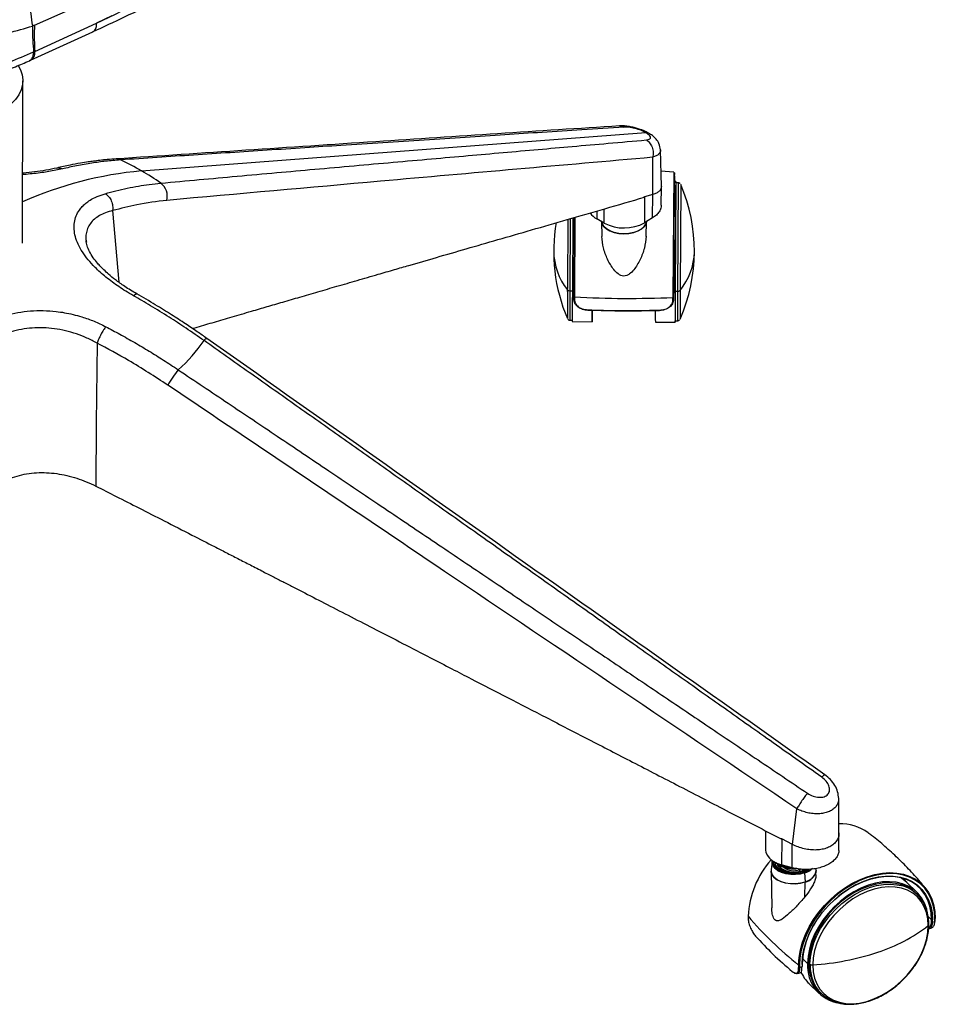
# Paper-space layout '_Isometric' of a CAD drawing. Units: millimetres. Extents: x -496 to 208, y -413 to 799.
# Drawn here: x -117 to 208, y -311 to 39 of the extents above; entities that cross this region are included whole.
import ezdxf

# ---------------------------------------------------------------- set-up
doc = ezdxf.new("R2010")
doc.units = ezdxf.units.MM

psp = doc.layouts.new('_Isometric')

# ---------------------------------------------------------------- linework, layer by layer
at = {"color": 7, "linetype": 'Continuous', "lineweight": 25}
for p, q in [((-111.96, 36.88), (-84.65, 48.99)), ((-84.47, 40.23), (-89.86, 37.61)), ((-111.87, 27.51), (-89.86, 37.61)), ((-113.33, 24.37), (-91.27, 34.47)), ((-113.72, 24.2), (-113.33, 24.37)), ((-116.26, -40.65), (-116.06, 17.14)), ((-73.87, -14.94), (105.25, -1.33)), ((107.74, -23.35), (107.75, -10.09)), ((110.82, -20.49), (110.51, -7.49)), ((115.22, -15.41), (110.69, -15.03)), ((115.21, -15.37), (114.95, -59.89)), ((110.8, -27.15), (110.82, -20.55)), ((115.93, -18.65), (115.41, -18.64)), ((115.92, -19.15), (115.7, -57.73)), ((116.77, -19.15), (115.92, -19.15)), ((116.77, -19.15), (116.55, -57.74)), ((117.68, -19.79), (117.47, -56.79)), ((117.69, -19.76), (117.69, -19.76)), ((104.6, -24.26), (104.86, -24.18)), ((104.87, -24.19), (104.84, -33.37)), ((107.74, -23.35), (104.86, -24.18)), ((107.71, -31.62), (107.74, -23.36)), ((-84.17, -29.03), (-82.01, -54.46)), ((79.82, -31.45), (79.69, -59.58)), ((80.05, -31.37), (79.91, -59.73)), ((87.88, -29.17), (87.87, -31.94)), ((90.49, -33.45), (90.51, -28.42)), ((77.56, -32.08), (77.44, -56.7)), ((78.47, -31.81), (78.35, -57.55)), ((79.32, -31.56), (79.2, -57.84)), ((90.49, -33.45), (87.87, -31.94)), ((89.55, -32.91), (89.66, -38.18)), ((105.4, -38.21), (105.54, -32.94)), ((-93.61, -39.72), (-93.52, -40.21)), ((77.44, -57.2), (77.44, -56.7)), ((77.44, -57.75), (77.44, -57.2)), ((78.35, -57.55), (79.2, -57.55)), ((79.2, -57.84), (79.69, -57.84)), ((115.7, -58.02), (115.19, -58.02)), ((116.55, -57.74), (115.7, -57.73)), ((117.47, -57.97), (117.45, -67.54)), ((117.47, -56.79), (117.47, -57.39)), ((117.47, -57.39), (117.47, -57.97)), ((115.18, -60.56), (115.19, -59.97)), ((78.34, -67.97), (79.18, -67.97)), ((79.18, -68.47), (86.18, -68.5)), ((108.68, -68.61), (115.68, -68.65)), ((115.69, -68.15), (116.54, -68.15)), ((117.45, -67.54), (117.46, -67.55)), ((173.92, -250.15), (173.84, -237.9)), ((157.37, -254.23), (158.94, -241.59)), ((147.84, -249.4), (147.82, -256.24)), ((173.9, -256.35), (173.92, -250.21)), ((153.23, -252.1), (153.58, -252.28)), ((153.58, -252.28), (153.54, -261.46)), ((157.37, -254.23), (153.58, -252.28)), ((157.33, -262.5), (157.36, -254.24)), ((150.15, -260.25), (149.81, -263.3)), ((151.31, -260.62), (151.35, -261.19)), ((149.79, -263.69), (150.05, -276.74)), ((149.81, -263.94), (149.79, -263.69)), ((159.85, -262.97), (159.85, -263.17)), ((159.85, -263.17), (160.23, -263.03)), ((162.07, -263.4), (161.23, -263.76)), ((161.73, -264.35), (161.89, -267.57)), ((165.78, -263.36), (165.72, -262.8)), ((165.76, -265.05), (165.79, -263.75)), ((165.78, -263.45), (165.79, -263.75)), ((161.81, -272.9), (161.89, -267.62)), ((197.59, -267.35), (197.28, -266.47)), ((201.61, -271.22), (198.02, -267.75)), ((201.7, -272), (201.26, -271.58)), ((141.61, -279.7), (141.62, -280.52)), ((206.83, -281), (205.61, -279.82)), ((207.15, -281.88), (208.03, -281.58)), ((208.15, -281.47), (208.17, -280.63)), ((205.87, -284.25), (206.88, -283.9)), ((160.93, -297.53), (160.92, -296.73)), ((162.77, -296.51), (160.97, -294.77)), ((163.63, -296.78), (163.2, -296.36)), ((159.18, -300.15), (160.19, -299.81)), ((159.93, -297.96), (160.81, -297.66)), ((163.28, -303.71), (166.87, -307.18)), ((167.22, -306.82), (167.65, -307.24))]:
    psp.add_line(p, q, dxfattribs=at)
at = {"color": 7, "linetype": 'Continuous', "lineweight": 25, "flags": 128}
for points in [[(-117.71, 22.51), (-116.9, 21.03), (-116.3, 19.26), (-116.06, 17.46), (-116.18, 15.65), (-116.67, 13.87), (-117.52, 12.14), (-118.71, 10.47), (-120.22, 8.89)], [(115.45, -18.64), (115.45, -17.81), (115.45, -16.76), (115.45, -16.04), (115.44, -15.68), (115.44, -15.66), (115.43, -16), (115.42, -16.68), (115.41, -17.71), (115.4, -19.06), (115.39, -20.72), (115.37, -22.67), (115.36, -24.88), (115.34, -27.32), (115.33, -29.98), (115.31, -32.8), (115.29, -35.76), (115.28, -38.82), (115.26, -41.94), (115.25, -45.09), (115.23, -48.21), (115.22, -51.28), (115.21, -54.25), (115.2, -57.08), (115.19, -59.75)], [(115.19, -59.17), (115.2, -56.5), (115.21, -53.65), (115.22, -50.67), (115.24, -47.6), (115.25, -44.47), (115.27, -41.33), (115.28, -38.23), (115.3, -35.19), (115.32, -32.27), (115.33, -29.51), (115.35, -26.93), (115.36, -24.58), (115.38, -22.49), (115.39, -20.69), (115.4, -19.19), (115.41, -18.03), (115.42, -17.21), (115.43, -16.75), (115.44, -16.65), (115.44, -16.92), (115.44, -17.55), (115.44, -18.54), (115.44, -18.64)], [(115.93, -19.15), (115.93, -18.8), (115.92, -18.65), (115.92, -18.85), (115.91, -19.42), (115.9, -20.35), (115.89, -21.61), (115.88, -23.19), (115.86, -25.07), (115.85, -27.22), (115.83, -29.62), (115.82, -32.21), (115.8, -34.98), (115.79, -37.87), (115.77, -40.84), (115.76, -43.85), (115.74, -46.87), (115.73, -49.83), (115.72, -52.71), (115.71, -55.45), (115.7, -58.02)], [(117.69, -19.76), (117.68, -19.78), (117.68, -19.79)], [(105.53, -33), (105.34, -33.76), (104.74, -34.73), (103.78, -35.6), (102.51, -36.32), (100.99, -36.86), (99.3, -37.19), (97.51, -37.3), (95.74, -37.17), (94.05, -36.83), (92.53, -36.27), (91.27, -35.54), (90.33, -34.66), (89.74, -33.69), (89.56, -32.92)], [(89.57, -32.92), (89.74, -33.64), (90.33, -34.62), (91.28, -35.49), (92.54, -36.23), (94.05, -36.78), (95.74, -37.13), (97.52, -37.25), (99.3, -37.15), (100.99, -36.82), (102.51, -36.27), (103.78, -35.55), (104.74, -34.69), (105.34, -33.72), (105.53, -33)], [(107.71, -31.62), (106.1, -32.6), (104.84, -33.37)], [(115.19, -59.97), (115.19, -59.87), (115.19, -59.77), (115.19, -59.67), (115.19, -59.57), (115.19, -59.47), (115.19, -59.37), (115.19, -59.27), (115.19, -59.17)], [(115.7, -58.02), (115.69, -60.38), (115.68, -62.5), (115.68, -64.34), (115.68, -65.88), (115.68, -67.09), (115.68, -67.97), (115.68, -68.49), (115.68, -68.64), (115.69, -68.44), (115.7, -68.15)], [(79.68, -60.39), (79.68, -60.29), (79.68, -60.19), (79.68, -60.09), (79.68, -59.99), (79.68, -59.89), (79.68, -59.78), (79.69, -59.68), (79.69, -59.58)], [(79.91, -60.54), (79.87, -60.54), (79.82, -60.53), (79.78, -60.51), (79.75, -60.49), (79.72, -60.47), (79.7, -60.44), (79.69, -60.42), (79.68, -60.39)], [(79.91, -59.73), (79.87, -59.72), (79.82, -59.71), (79.79, -59.7), (79.75, -59.68), (79.72, -59.66), (79.7, -59.63), (79.69, -59.61), (79.69, -59.58)], [(79.91, -59.73), (79.91, -59.83), (79.91, -59.93), (79.91, -60.03), (79.91, -60.14), (79.91, -60.24), (79.91, -60.34), (79.91, -60.44), (79.91, -60.54)], [(114.95, -59.89), (115, -59.89), (115.04, -59.88), (115.08, -59.87), (115.12, -59.85), (115.15, -59.83), (115.17, -59.8), (115.18, -59.78), (115.19, -59.75)], [(114.95, -60.71), (114.95, -60.61), (114.95, -60.51), (114.95, -60.41), (114.95, -60.3), (114.95, -60.2), (114.95, -60.1), (114.95, -60), (114.95, -59.89)], [(115.18, -60.56), (115.18, -60.59), (115.16, -60.62), (115.14, -60.64), (115.12, -60.66), (115.08, -60.68), (115.04, -60.7), (115, -60.7), (114.95, -60.71)], [(115.19, -59.75), (115.18, -59.85), (115.18, -59.96), (115.18, -60.06), (115.18, -60.16), (115.18, -60.26), (115.18, -60.36), (115.18, -60.46), (115.18, -60.56)], [(84.65, -64.35), (84.65, -64.38), (84.66, -64.4), (84.66, -64.41), (84.66, -64.42), (84.66, -64.42), (84.66, -64.41), (84.67, -64.39), (84.67, -64.37)], [(86.18, -64.54), (86.18, -65.74), (86.18, -66.95), (86.18, -67.83), (86.18, -68.35), (86.18, -68.5), (86.19, -68.3), (86.2, -67.73), (86.21, -66.8), (86.22, -65.54), (86.23, -64.56)], [(86.19, -64.56), (86.19, -65.18), (86.2, -65.48), (86.2, -65.42), (86.21, -64.97), (86.22, -64.43)], [(110.18, -64.47), (110.18, -64.5), (110.18, -64.52), (110.18, -64.53), (110.18, -64.54), (110.18, -64.54), (110.17, -64.53), (110.17, -64.52), (110.17, -64.5)], [(-89.72, -76.09), (-89.97, -104.54), (-90.16, -126.9)], [(147.82, -256.24), (147.9, -256.99), (148.36, -258.11), (149.19, -259.15), (150.36, -260.08), (151.83, -260.86), (153.54, -261.46)], [(161.73, -264.35), (160.17, -264.75), (158.49, -264.94), (156.77, -264.92), (155.1, -264.67), (153.57, -264.22), (152.26, -263.58), (151.22, -262.79), (150.51, -261.89), (150.16, -260.92), (150.2, -259.98)], [(150.4, -260.11), (150.41, -260.73), (150.75, -261.66), (151.43, -262.53), (152.44, -263.3), (153.71, -263.91), (155.19, -264.35), (156.8, -264.59), (158.46, -264.62), (160.09, -264.43), (161.61, -264.04)], [(161.39, -263.83), (159.96, -264.2), (158.43, -264.37), (156.86, -264.35), (155.34, -264.12), (153.94, -263.71), (152.74, -263.13), (151.79, -262.41), (151.15, -261.59), (150.83, -260.71), (150.8, -260.35)], [(152.85, -262.46), (152.25, -261.66), (152.07, -261.14)], [(152.52, -261.46), (152.74, -261.96), (153.19, -262.51)], [(157.33, -262.5), (155.21, -261.92), (153.54, -261.46)], [(149.81, -263.3), (149.83, -264.01), (150.19, -265.01), (150.92, -265.95), (152.01, -266.78), (153.38, -267.44), (154.98, -267.91), (156.71, -268.17), (158.5, -268.2), (160.26, -267.99), (161.89, -267.57)], [(161.89, -267.62), (160.26, -268.04), (158.5, -268.24), (156.71, -268.21), (154.98, -267.96), (153.38, -267.48), (152.01, -266.82), (150.92, -266), (150.18, -265.06), (149.83, -264.05), (149.81, -263.94)], [(159.59, -297.11), (159.75, -294.46), (160.21, -291.75), (160.98, -289), (162.03, -286.25), (163.35, -283.53), (164.94, -280.88), (166.76, -278.33), (168.79, -275.91), (171.02, -273.65), (173.41, -271.59), (175.92, -269.74), (178.54, -268.13), (181.23, -266.78), (183.95, -265.71), (186.67, -264.93), (189.35, -264.45), (191.96, -264.27), (194.47, -264.41), (196.85, -264.85), (199.07, -265.6), (201.09, -266.64), (202.9, -267.95), (204.47, -269.53), (205.78, -271.35), (206.81, -273.39), (207.55, -275.63), (208, -278.03), (208.14, -280.57)], [(208.05, -280.76), (207.9, -278.24), (207.46, -275.86), (206.72, -273.64), (205.7, -271.62), (204.4, -269.81), (202.85, -268.25), (201.06, -266.94), (199.05, -265.92), (196.85, -265.18), (194.5, -264.74), (192.01, -264.6), (189.42, -264.78), (186.76, -265.25), (184.06, -266.02), (181.37, -267.09), (178.71, -268.42), (176.11, -270.02), (173.62, -271.85), (171.25, -273.9), (169.04, -276.14), (167.02, -278.53), (165.22, -281.06), (163.65, -283.69), (162.34, -286.39), (161.3, -289.11), (160.54, -291.84), (160.08, -294.53), (159.92, -297.15)], [(160.8, -296.85), (160.96, -294.23), (161.44, -291.54), (162.22, -288.82), (163.3, -286.09), (164.65, -283.41), (166.27, -280.8), (168.13, -278.3), (170.2, -275.95), (172.46, -273.77), (174.87, -271.79), (177.41, -270.05), (180.03, -268.57), (182.71, -267.36), (185.41, -266.44), (188.09, -265.82), (190.71, -265.52), (193.24, -265.54), (195.64, -265.87), (197.89, -266.52), (199.95, -267.46), (201.8, -268.7), (203.4, -270.21), (204.74, -271.98), (205.8, -273.97), (206.56, -276.17), (207.02, -278.54), (207.17, -281.05)], [(162.94, -263.11), (162.64, -263.29), (161.39, -263.83)], [(161.61, -264.04), (162.93, -263.46), (163.51, -263.11)], [(161.89, -267.57), (163.32, -266.95), (164.46, -266.17), (165.28, -265.25), (165.72, -264.25), (165.78, -263.36)], [(206.83, -281), (206.68, -278.52), (206.23, -276.17), (205.47, -273.99), (204.42, -272.01), (203.09, -270.26), (201.5, -268.77), (199.68, -267.54), (197.64, -266.6), (195.41, -265.96), (193.03, -265.63), (190.52, -265.62), (187.92, -265.91), (185.27, -266.52), (182.6, -267.43), (179.94, -268.63), (177.34, -270.1), (174.83, -271.83), (173.75, -272.67)], [(205.33, -278.14), (205.1, -277.2), (204.34, -275.11), (203.28, -273.22), (201.95, -271.56), (200.36, -270.16), (198.53, -269.04), (196.5, -268.21), (194.28, -267.69), (191.92, -267.48), (189.45, -267.59), (186.9, -268.01), (184.31, -268.74), (181.72, -269.77), (179.17, -271.09), (176.69, -272.67), (174.33, -274.48), (172.1, -276.52), (170.06, -278.74), (168.22, -281.11), (166.61, -283.6), (165.26, -286.17), (164.19, -288.78), (163.41, -291.4), (162.93, -293.99), (162.77, -296.51)], [(201.26, -271.58), (200.04, -270.54), (198.25, -269.44), (196.25, -268.63), (194.08, -268.12), (191.77, -267.91), (189.34, -268.02), (186.85, -268.43), (184.31, -269.15), (181.77, -270.16), (179.27, -271.45), (176.84, -273), (174.52, -274.78), (172.35, -276.77), (170.34, -278.95), (168.54, -281.27), (166.96, -283.71), (165.64, -286.23), (164.59, -288.79), (163.83, -291.36), (163.36, -293.9), (163.2, -296.36)], [(163.63, -296.78), (163.8, -294.32), (164.26, -291.78), (165.03, -289.21), (166.08, -286.65), (167.4, -284.13), (168.97, -281.69), (170.77, -279.37), (172.78, -277.19), (174.96, -275.2), (177.28, -273.42), (179.71, -271.87), (182.21, -270.58), (184.75, -269.57), (187.28, -268.85), (189.78, -268.44), (192.2, -268.33), (194.52, -268.54), (196.01, -268.85)], [(205.67, -283.08), (205.52, -280.69), (205.04, -278.44), (204.25, -276.37), (203.16, -274.53), (201.79, -272.92), (200.15, -271.59), (198.28, -270.55), (196.2, -269.82), (193.95, -269.4), (191.55, -269.31), (189.06, -269.55), (186.5, -270.12), (183.92, -270.99), (181.37, -272.17), (178.87, -273.63), (176.47, -275.35), (174.2, -277.31), (172.11, -279.46), (170.23, -281.78), (168.58, -284.23), (167.19, -286.78), (166.09, -289.37), (165.28, -291.98), (164.79, -294.56), (164.62, -297.06)], [(198.02, -267.75), (196.77, -266.7), (195.8, -266.05)], [(164.62, -297.06), (164.77, -299.46), (165.25, -301.71), (166.03, -303.77), (167.12, -305.62), (168.5, -307.22), (170.13, -308.55), (172.01, -309.6), (174.09, -310.33), (176.34, -310.74), (178.73, -310.83), (181.23, -310.59), (183.79, -310.03), (186.36, -309.15), (188.92, -307.97), (191.42, -306.51), (193.82, -304.79), (196.08, -302.84), (198.17, -300.68), (200.06, -298.36), (201.71, -295.91), (203.1, -293.37), (204.2, -290.77), (205.01, -288.17), (205.5, -285.59), (205.67, -283.08)]]:
    psp.add_lwpolyline(points, dxfattribs=at)
at = {"color": 7, "linetype": 'Continuous', "lineweight": 25}
for centre, radius, start, end in [((-114.7, 26.96), 2.88, 290.5728, 11.05), ((-82.82, -13.62), 2.97, 61.5731, 92.2081), ((-123.9, -101.81), 100.25, 60.0638, 64.9192), ((-62.15, -146.86), 132.44, 95.0791, 114.0917), ((-116.68, -89.31), 85.82, 54.6885, 60.0742), ((-70.54, -23.94), 5.8, 345.5183, 53.33), ((62.76, -43.39), 59.79, 336.1632, 23.2837), ((90.82, -26.35), 6.33, 213.6077, 242.2208), ((132.35, -43.73), 59.79, 169.9222, 203.2837), ((97.58, -19.84), 15.35, 242.4904, 298.2067), ((95.22, -43.15), 22.67, 180.7372, 218.3245), ((99.79, -43.04), 22.77, 320.9205, 358.3882), ((956.8, -63.6), 879.39, 179.61847, 180.24482), ((78.27, -56.38), 1.17, 224.3901, 273.7577), ((1074.86, -64.09), 996.53, 179.62419, 180.22299), ((1096.04, -64.51), 1016.87, 179.62419, 180.22299), ((1112.21, -64.27), 996.53, 179.62419, 180.22299), ((1112.96, -64.27), 996.43, 179.62417, 180.22303), ((116.64, -56.56), 1.18, 265.7361, 314.9362), ((99.2, 305.27), 365.5, 266.9758, 272.471), ((343.87, -66.31), 235.2, 179.5948, 180.5608), ((-96.79, -44.41), 54.63, 311.1087, 325.6731), ((-50.29, -76.06), 1.63, 102.9882, 148.7257), ((-28.76, -111.43), 41.23, 141.1582, 150.3272), ((174.47, -263.76), 16.84, 54.235, 91.7808), ((174.14, -281.35), 32.54, 138.323, 177.1999), ((157.46, -252.56), 9.91, 239.6328, 267.2089), ((154.94, -261.32), 2.05, 190.8603, 224.3082), ((157.81, -258.03), 5.54, 231.5226, 291.6359), ((152.98, -262.77), 0.337, 51.7594, 113.1746), ((157.88, -255.88), 8.28, 232.6008, 298.3582), ((157.88, -256.25), 7.81, 233.16, 290.0384), ((160.91, -263.15), 1.05, 181.2645, 214.413), ((161.26, -263.93), 0.165, 36.4867, 100.9174), ((161.23, -264.37), 0.506, 2.9535, 41.5777), ((159.79, -257.89), 6.74, 286.7304, 314.2718), ((160.97, -262.79), 4.92, 280.8001, 348.7338), ((161.2, -267.61), 0.691, 359.1542, 2.8396), ((192.93, -281.07), 12.6, 16.2012, 75.8514), ((141.71, -279.7), 0.0961, 181.0049, 222.6352), ((242.13, -193.71), 132.3, 220.5721, 231.3981), ((163.28, -279.84), 21.64, 179.7895, 181.9615), ((190.42, -297.78), 29.56, 141.2727, 177.8179), ((141.72, -280.52), 0.0984, 182.8544, 222.161), ((169.37, -235.92), 59.51, 287.9303, 307.5777), ((205.43, -282.73), 0.428, 304.1821, 357.1952), ((185.53, -280.93), 21.3, 357.5935, 359.7891), ((207.04, -281.52), 0.376, 232.8196, 287.8825), ((207.05, -280.71), 0.364, 233.16, 290.0384), ((185.67, -280.98), 21.5, 357.5935, 359.7891), ((185.75, -280.67), 22.3, 357.673, 359.7897), ((208.01, -281.44), 0.145, 277.9731, 348.0856), ((208.02, -280.61), 0.15, 280.1062, 350.3576), ((208.07, -280.63), 0.0961, 1.0048, 42.6352), ((144.41, -286.76), 0.138, 192.9057, 254.8745), ((158.57, -205.04), 92.22, 273.7629, 288.4141), ((159.79, -296.79), 0.375, 236.5848, 289.4542), ((181.23, -297.19), 21.64, 179.7895, 181.9615), ((181.37, -297.23), 21.45, 179.7895, 181.9615), ((181.45, -296.92), 20.65, 179.789, 182.0441), ((160.77, -296.7), 0.149, 279.6101, 350.8839), ((160.81, -296.73), 0.103, 2.0039, 49.0705), ((176.22, -297.38), 13.48, 176.2815, 261.02), ((177.24, -296.97), 14.06, 177.5474, 224.4945), ((164.46, -295.74), 1.33, 231.6766, 276.7906), ((180, -296.99), 16.36, 179.2629, 196.6365), ((157.48, -299.39), 0.131, 193.223, 287.0863), ((159.8, -297.62), 0.364, 237.0321, 291.472), ((172.22, -294.53), 12.81, 202.6023, 225.7685), ((160.78, -297.51), 0.154, 281.7794, 353.1702), ((176.42, -298.16), 12.6, 196.2012, 255.8514)]:
    psp.add_arc(centre, radius, start, end, dxfattribs=at)
for points, knots in [([(-89.86, 37.61), (-77.85, 43.33), (-53.83, 54.79), (-26.6, 68.63), (-11.53, 76.92), (-8.02, 78.85)], [0, 0, 0, 0, 0.43411, 0.868214, 1, 1, 1, 1]), ([(-91.28, 34.47), (-87.42, 36.28), (-79.67, 39.92), (-68.41, 45.34), (-57.78, 50.56), (-48.14, 55.38), (-38.59, 60.24), (-28.9, 65.24), (-18.87, 70.52), (-11.63, 74.39), (-7.74, 76.51), (-7.07, 76.87)], [0, 0, 0, 0, 0.134835, 0.271269, 0.396607, 0.510849, 0.613994, 0.73786, 0.858299, 0.975515, 1, 1, 1, 1]), ([(-115.3, 56.34), (-114.83, 52.64), (-113.99, 46.03), (-113.08, 39.45), (-112.68, 36.56)], [0, 0, 0, 0, 0.56, 1, 1, 1, 1]), ([(-151.75, 28.64), (-149.32, 28.93), (-144.46, 29.51), (-137.47, 30.61), (-129.64, 32.08), (-121.17, 34.01), (-115.51, 35.71), (-112.68, 36.56)], [0, 0, 0, 0, 0.166632, 0.333291, 0.499965, 0.75, 1, 1, 1, 1]), ([(-112.68, 36.56), (-112.55, 36.62), (-112.31, 36.73), (-112.07, 36.84), (-111.96, 36.88)], [0, 0, 0, 0, 0.559993, 1, 1, 1, 1]), ([(-112.68, 36.56), (-112.66, 34.86), (-112.62, 31.83), (-112.37, 28.71), (-112.26, 27.33)], [0, 0, 0, 0, 0.559986, 1, 1, 1, 1]), ([(-111.96, 36.88), (-112, 35.16), (-112.07, 32.08), (-111.93, 28.91), (-111.87, 27.51)], [0, 0, 0, 0, 0.559986, 1, 1, 1, 1]), ([(-91.27, 34.48), (-91.26, 34.48), (-91.04, 34.54), (-90.7, 34.84), (-90.28, 35.36), (-89.91, 36.23), (-89.88, 37.06), (-89.86, 37.61)], [0, 0, 0, 0, 0.0157398, 0.2206543, 0.4255688, 0.6263392, 1, 1, 1, 1]), ([(-151.23, 15.96), (-148.81, 16.39), (-143.98, 17.24), (-137.02, 18.85), (-129.21, 20.96), (-120.75, 23.72), (-115.09, 26.13), (-112.26, 27.33)], [0, 0, 0, 0, 0.167147, 0.334116, 0.500852, 0.750679, 1, 1, 1, 1]), ([(-113.73, 24.21), (-113.7, 24.22), (-113.47, 24.28), (-113.11, 24.58), (-112.7, 25.1), (-112.32, 25.96), (-112.29, 26.79), (-112.26, 27.33)], [0, 0, 0, 0, 0.02846, 0.230673, 0.432885, 0.631037, 1, 1, 1, 1]), ([(-112.26, 27.33), (-112.22, 27.35), (-112.15, 27.39), (-112.04, 27.43), (-111.97, 27.46), (-111.92, 27.49), (-111.89, 27.5), (-111.88, 27.51), (-111.87, 27.51), (-111.87, 27.51), (-111.87, 27.51), (-111.87, 27.51), (-111.87, 27.51)], [0, 0, 0, 0, 0.34, 0.56, 0.78, 0.9032, 0.957408, 0.98126, 0.991754, 0.996372, 0.998404, 1, 1, 1, 1]), ([(-151.94, 13.23), (-149.34, 13.69), (-144.25, 14.58), (-137.06, 16.24), (-130.41, 18.05), (-124.33, 20.01), (-118.76, 22.04), (-115.38, 23.49), (-113.72, 24.2)], [0, 0, 0, 0, 0.183892, 0.360957, 0.530988, 0.694314, 0.850503, 1, 1, 1, 1]), ([(95.93, 1.08), (67.07, -0.79), (7.47, -4.65), (-52.18, -8.62), (-82.93, -10.66)], [0, 0, 0, 0, 0.48437, 1, 1, 1, 1]), ([(97.57, 0.66), (92.57, 0.34), (82.88, -0.29), (68.77, -1.21), (54.96, -2.1), (41, -3.01), (26.54, -3.95), (11.81, -4.91), (-2.33, -5.83), (-16.06, -6.72), (-29.19, -7.58), (-42.39, -8.44), (-55.41, -9.29), (-68.4, -10.15), (-77.05, -10.73), (-81.4, -11.01)], [0, 0, 0, 0, 0.0837602, 0.1626225, 0.2365869, 0.3154149, 0.3968666, 0.4790603, 0.5623759, 0.6340259, 0.7091875, 0.7824773, 0.8552794, 0.9272502, 1, 1, 1, 1]), ([(110.51, -7.48), (110.4, -6.7), (110.19, -5.3), (109.07, -3.69), (107.92, -2.58), (106.61, -1.67), (104.86, -0.75), (102.97, -0.03), (101.08, 0.52), (99.4, 0.87), (97.58, 1.11), (96.5, 1.09), (95.93, 1.08)], [0, 0, 0, 0, 0.130555, 0.232543, 0.31438, 0.403127, 0.502868, 0.630434, 0.707513, 0.794466, 0.891628, 1, 1, 1, 1]), ([(95.94, 1.02), (96.05, 1.04), (96.59, 1.17), (97.13, 0.88), (97.57, 0.66)], [0, 0, 0, 0, 0.196545, 1, 1, 1, 1]), ([(105.25, -1.33), (104.59, -0.99), (103.27, -0.33), (100.96, 0.33), (98.98, 0.67), (98.04, 0.66), (97.57, 0.66)], [0, 0, 0, 0, 0.279412, 0.559267, 0.779546, 1, 1, 1, 1]), ([(105.48, -3.91), (105.94, -3.82), (106.86, -3.65), (107.05, -2.95), (106.5, -2.14), (105.67, -1.6), (105.25, -1.33)], [0, 0, 0, 0, 0.280002, 0.559729, 0.779932, 1, 1, 1, 1]), ([(-67.08, -19.28), (-62.53, -18.86), (-53.49, -18.03), (-39.75, -16.78), (-26.06, -15.55), (-12.19, -14.31), (1.6, -13.08), (15.45, -11.85), (28.93, -10.66), (41.95, -9.51), (54.58, -8.39), (66.91, -7.3), (79.37, -6.21), (92.18, -5.08), (100.96, -4.31), (105.48, -3.91)], [0, 0, 0, 0, 0.079177, 0.15726, 0.239, 0.317254, 0.398474, 0.478718, 0.55795, 0.63288, 0.705017, 0.777369, 0.847291, 0.921502, 1, 1, 1, 1]), ([(105.48, -3.91), (105.89, -4.21), (106.73, -4.84), (107.59, -6.44), (108, -8.3), (107.83, -9.5), (107.75, -10.09)], [0, 0, 0, 0, 0.241279, 0.5, 0.758721, 1, 1, 1, 1]), ([(107.75, -10.09), (75.52, -12.91), (17.98, -17.96), (-39.6, -23.12), (-64.93, -25.39)], [0, 0, 0, 0, 0.56, 1, 1, 1, 1]), ([(110.51, -7.48), (110.48, -7.75), (110.43, -8.3), (109.88, -9.01), (109.01, -9.64), (108.17, -9.94), (107.75, -10.09)], [0, 0, 0, 0, 0.243514, 0.496125, 0.747241, 1, 1, 1, 1]), ([(-103.97, -13.89), (-105.24, -14.17), (-107.68, -14.7), (-111.77, -15.27), (-114.59, -15.59), (-116.08, -15.69), (-116.17, -15.69)], [0, 0, 0, 0, 0.3571739, 0.6845332, 0.9798488, 1, 1, 1, 1]), ([(-82.93, -10.66), (-83.98, -10.74), (-85.91, -10.88), (-88.61, -11.17), (-90.86, -11.46), (-93.14, -11.78), (-95.9, -12.22), (-99.61, -12.91), (-102.41, -13.54), (-103.97, -13.89)], [0, 0, 0, 0, 0.1534151, 0.283894, 0.3915387, 0.4773542, 0.6090763, 0.7832439, 1, 1, 1, 1]), ([(-103.95, -13.98), (-103.73, -13.91), (-103.11, -13.72), (-102.45, -14.01), (-102.03, -14.2)], [0, 0, 0, 0, 0.367163, 1, 1, 1, 1]), ([(-81.4, -11.01), (-83.15, -11.16), (-86.49, -11.43), (-91.71, -12.14), (-96.83, -13.03), (-100.36, -13.82), (-102.03, -14.2)], [0, 0, 0, 0, 0.259968, 0.500134, 0.761803, 1, 1, 1, 1]), ([(-102.03, -14.2), (-102.82, -14.38), (-104.34, -14.72), (-106.79, -15.16), (-109.34, -15.55), (-112.03, -15.88), (-114.33, -16.11), (-115.74, -16.21), (-116.17, -16.24)], [0, 0, 0, 0, 0.191256, 0.373768, 0.548583, 0.736842, 0.917751, 1, 1, 1, 1]), ([(-86.78, -23.01), (-85.52, -22.66), (-82.9, -21.95), (-78.97, -21.06), (-75.02, -20.3), (-71.05, -19.69), (-68.43, -19.42), (-67.08, -19.28)], [0, 0, 0, 0, 0.1887732, 0.3925866, 0.5937753, 0.7905553, 1, 1, 1, 1]), ([(110.81, -20.49), (110.79, -20.78), (110.74, -21.39), (110.12, -22.18), (109.16, -22.87), (108.22, -23.19), (107.74, -23.35)], [0, 0, 0, 0, 0.237702, 0.492034, 0.746018, 1, 1, 1, 1]), ([(117.46, -19.45), (117.41, -19.4), (117.27, -19.26), (117.02, -19.16), (116.84, -19.16), (116.77, -19.17)], [0, 0, 0, 0, 0.293148, 0.748895, 1, 1, 1, 1]), ([(-76.8, -59.26), (-77.71, -58.73), (-79.5, -57.68), (-81.98, -56.07), (-84.33, -54.4), (-86.53, -52.7), (-88.58, -50.95), (-90.75, -48.88), (-92.94, -46.48), (-94.96, -43.72), (-96.49, -40.98), (-97.48, -38.29), (-97.94, -35.68), (-97.84, -33.2), (-97.21, -30.89), (-96.19, -29.04), (-94.99, -27.57), (-93.74, -26.4), (-92.03, -25.17), (-89.77, -23.97), (-87.78, -23.33), (-86.78, -23.01)], [0, 0, 0, 0, 0.043846, 0.085687, 0.125764, 0.168922, 0.210396, 0.250525, 0.313306, 0.375567, 0.438014, 0.500713, 0.562895, 0.625453, 0.688011, 0.750122, 0.790367, 0.831969, 0.875272, 0.937438, 1, 1, 1, 1]), ([(-86.78, -23.01), (-86.37, -23.32), (-85.53, -23.95), (-84.61, -25.52), (-84.08, -27.32), (-84.14, -28.47), (-84.17, -29.03)], [0, 0, 0, 0, 0.2416561, 0.5, 0.7583439, 1, 1, 1, 1]), ([(-55.82, -70.92), (-55.25, -70.75), (-52.65, -69.99), (-49.02, -68.92), (-44.89, -67.7), (-41.66, -66.76), (-38.31, -65.78), (-35.06, -64.83), (-32.04, -63.94), (-29.27, -63.13), (-26.52, -62.33), (-22.63, -61.2), (-17.52, -59.71), (-11.1, -57.84), (-4.33, -55.87), (2.81, -53.8), (9.61, -51.82), (15.76, -50.04), (22.68, -48.03), (31.18, -45.57), (41.7, -42.53), (52.94, -39.28), (64.9, -35.82), (77.58, -32.15), (90.98, -28.28), (100.16, -25.63), (104.87, -24.27)], [0, 0, 0, 0, 0.010766, 0.048467, 0.067744, 0.087818, 0.108688, 0.130353, 0.148392, 0.164995, 0.182132, 0.199803, 0.237524, 0.27747, 0.319642, 0.364038, 0.410659, 0.446688, 0.478872, 0.539845, 0.605309, 0.675265, 0.749712, 0.82865, 0.912079, 1, 1, 1, 1]), ([(104.87, -24.27), (104.82, -24.28), (104.72, -24.29), (104.64, -24.27), (104.6, -24.26)], [0, 0, 0, 0, 0.5333639, 1, 1, 1, 1]), ([(-64.93, -25.39), (-68.47, -25.81), (-74.8, -26.56), (-81.31, -28.28), (-84.17, -29.03)], [0, 0, 0, 0, 0.559929, 1, 1, 1, 1]), ([(110.77, -27.15), (110.75, -27.5), (110.71, -28.29), (110.12, -29.47), (109.16, -30.64), (108.19, -31.29), (107.71, -31.62)], [0, 0, 0, 0, 0.218067, 0.478247, 0.739333, 1, 1, 1, 1]), ([(-84.17, -29.03), (-85.03, -29.26), (-86.74, -29.72), (-88.91, -30.77), (-90.73, -32.05), (-92.14, -33.58), (-93.14, -35.33), (-93.64, -37.28), (-93.79, -38.76), (-93.63, -39.61), (-93.61, -39.72)], [0, 0, 0, 0, 0.141075, 0.280959, 0.421462, 0.561649, 0.700647, 0.840485, 0.9802, 1, 1, 1, 1]), ([(105.4, -38.08), (105.26, -39.51), (104.97, -42.36), (103.36, -46.45), (101.55, -49.56), (99.8, -51.38), (98.55, -52.12), (97.46, -52.36), (96.36, -52.11), (95.12, -51.35), (93.4, -49.51), (91.62, -46.39), (90.07, -42.35), (89.81, -39.55), (89.68, -38.18)], [0, 0, 0, 0, 0.125519, 0.250612, 0.376503, 0.439689, 0.471211, 0.50278, 0.534335, 0.565981, 0.629041, 0.754413, 0.879762, 1, 1, 1, 1]), ([(-75.6, -58.62), (-77.06, -57.75), (-79.75, -56.15), (-83.04, -53.77), (-85.47, -51.8), (-87.18, -50.22), (-88.47, -48.92), (-89.77, -47.46), (-91.16, -45.68), (-92.48, -43.51), (-93.36, -41.41), (-93.54, -40.29), (-93.63, -39.71)], [0, 0, 0, 0, 0.1429268, 0.2630891, 0.3601429, 0.4354139, 0.492476, 0.5513388, 0.6488609, 0.7577461, 0.8757267, 1, 1, 1, 1]), ([(-76.8, -59.26), (-76.53, -59.02), (-76.01, -58.55), (-75.74, -58.61), (-75.61, -58.64)], [0, 0, 0, 0, 0.5049353, 1, 1, 1, 1]), ([(-51.68, -75.22), (-53.81, -73.74), (-57.92, -70.89), (-64.28, -66.76), (-70.51, -62.9), (-74.77, -60.43), (-76.8, -59.26)], [0, 0, 0, 0, 0.2599683, 0.5001337, 0.7618028, 1, 1, 1, 1]), ([(-50.65, -74.48), (-51.8, -73.68), (-54.32, -71.92), (-58.51, -69.1), (-63.48, -65.88), (-69.25, -62.3), (-73.4, -59.9), (-75.6, -58.62)], [0, 0, 0, 0, 0.140125, 0.310111, 0.509975, 0.739842, 1, 1, 1, 1]), ([(84.67, -64.37), (84.01, -64.29), (82.7, -64.14), (81.32, -63.37), (80.56, -62.65), (80.25, -62.24), (80.11, -62), (79.82, -61.46), (79.75, -60.91), (79.68, -60.39)], [0, 0, 0, 0, 0.250189, 0.499507, 0.625204, 0.710265, 0.735925, 0.750319, 1, 1, 1, 1]), ([(79.91, -60.54), (79.98, -61.04), (80.12, -62.02), (81.2, -63.26), (82.52, -63.95), (83.71, -64.27), (84.34, -64.32), (84.65, -64.35)], [0, 0, 0, 0, 0.249732, 0.499248, 0.748559, 0.874002, 1, 1, 1, 1]), ([(115.18, -60.56), (115.11, -61.08), (115.04, -61.63), (114.52, -62.56), (113.77, -63.41), (112.13, -64.28), (110.82, -64.42), (110.17, -64.5)], [0, 0, 0, 0, 0.250497, 0.264415, 0.500373, 0.750084, 1, 1, 1, 1]), ([(110.18, -64.47), (110.88, -64.39), (112.29, -64.22), (113.85, -63.23), (114.78, -62.02), (114.9, -61.15), (114.95, -60.71)], [0, 0, 0, 0, 0.279475, 0.558635, 0.778917, 1, 1, 1, 1]), ([(-143.44, -86.81), (-143.22, -85.99), (-142.8, -84.38), (-141.88, -82.11), (-140.78, -79.94), (-139.46, -77.87), (-137.92, -75.91), (-135.92, -73.78), (-133.31, -71.56), (-129.94, -69.38), (-126.22, -67.57), (-122.18, -66.16), (-117.9, -65.17), (-113.43, -64.6), (-108.86, -64.48), (-104.78, -64.76), (-101.24, -65.27), (-98.19, -65.91), (-94.66, -66.88), (-90.72, -68.27), (-87.97, -69.62), (-86.59, -70.29)], [0, 0, 0, 0, 0.043846, 0.085687, 0.125764, 0.168922, 0.210396, 0.250525, 0.313306, 0.375567, 0.438014, 0.500713, 0.562895, 0.625453, 0.688011, 0.750122, 0.790367, 0.831969, 0.875272, 0.937438, 1, 1, 1, 1]), ([(110.17, -64.5), (105.41, -64.6), (96.9, -64.77), (88.41, -64.5), (84.67, -64.37)], [0, 0, 0, 0, 0.559943, 1, 1, 1, 1]), ([(77.64, -67.66), (77.69, -67.71), (77.84, -67.85), (78.09, -67.96), (78.27, -67.95), (78.34, -67.95)], [0, 0, 0, 0, 0.307744, 0.753456, 1, 1, 1, 1]), ([(116.53, -68.13), (116.59, -68.14), (116.76, -68.15), (117, -68.04), (117.18, -67.93), (117.24, -67.86), (117.24, -67.86)], [0, 0, 0, 0, 0.215813, 0.644134, 0.990197, 1, 1, 1, 1]), ([(-89.72, -76.09), (-90.91, -75.47), (-93.27, -74.23), (-97.04, -72.78), (-100.92, -71.67), (-104.87, -70.95), (-108.85, -70.62), (-112.78, -70.69), (-116.62, -71.15), (-120.3, -72), (-123.76, -73.22), (-126.97, -74.8), (-129.87, -76.71), (-132.42, -78.93), (-134.59, -81.43), (-136.35, -84.18), (-137.73, -87.13), (-138.29, -89.23), (-138.57, -90.28)], [0, 0, 0, 0, 0.062947, 0.125363, 0.188055, 0.250606, 0.312626, 0.375022, 0.437362, 0.499311, 0.561765, 0.623998, 0.686093, 0.748782, 0.811147, 0.873629, 0.936755, 1, 1, 1, 1]), ([(-86.59, -70.29), (-86.86, -70.65), (-87.42, -71.41), (-88.33, -72.98), (-89.16, -74.64), (-89.54, -75.62), (-89.72, -76.09)], [0, 0, 0, 0, 0.241656, 0.5, 0.758344, 1, 1, 1, 1]), ([(-86.59, -70.29), (-84.94, -71.17), (-81.49, -72.99), (-76.35, -75.89), (-71.18, -78.96), (-66.02, -82.17), (-62.63, -84.41), (-60.88, -85.57)], [0, 0, 0, 0, 0.1887732, 0.3925866, 0.5937753, 0.7905553, 1, 1, 1, 1]), ([(-64.59, -91.02), (-69.19, -88.03), (-77.41, -82.7), (-85.96, -78.11), (-89.72, -76.09)], [0, 0, 0, 0, 0.559929, 1, 1, 1, 1]), ([(167.82, -230.34), (161.69, -226.01), (149.79, -217.6), (132.48, -205.36), (115.53, -193.38), (98.39, -181.27), (80.65, -168.73), (62.58, -155.96), (45.23, -143.69), (28.39, -131.8), (12.29, -120.41), (-3.9, -108.97), (-19.86, -97.7), (-35.77, -86.46), (-46.36, -78.98), (-51.68, -75.22)], [0, 0, 0, 0, 0.0837602, 0.1626225, 0.2365869, 0.3154149, 0.3968666, 0.4790603, 0.5623759, 0.6340259, 0.7091875, 0.7824773, 0.8552794, 0.9272502, 1, 1, 1, 1]), ([(168.92, -229.51), (133.48, -204.47), (60.3, -152.75), (-12.91, -101.11), (-50.65, -74.48)], [0, 0, 0, 0, 0.484371, 1, 1, 1, 1]), ([(-60.88, -85.57), (-54.97, -89.53), (-43.23, -97.39), (-25.4, -109.36), (-7.65, -121.3), (10.34, -133.39), (28.2, -145.42), (46.14, -157.5), (63.61, -169.26), (80.47, -180.62), (96.82, -191.64), (112.8, -202.4), (128.93, -213.27), (145.51, -224.45), (156.89, -232.12), (162.74, -236.06)], [0, 0, 0, 0, 0.079177, 0.15726, 0.239, 0.317254, 0.398474, 0.478718, 0.55795, 0.63288, 0.705017, 0.777369, 0.847291, 0.921502, 1, 1, 1, 1]), ([(158.94, -241.59), (117.23, -213.46), (42.74, -163.23), (-31.79, -113.09), (-64.59, -91.02)], [0, 0, 0, 0, 0.56, 1, 1, 1, 1]), ([(-134.82, -139.87), (-134.55, -138.94), (-134.04, -137.12), (-132.76, -134.49), (-131.16, -132.03), (-129.17, -129.73), (-126.86, -127.67), (-124.21, -125.87), (-121.3, -124.39), (-118.12, -123.27), (-114.75, -122.49), (-111.24, -122.12), (-107.65, -122.1), (-104.05, -122.44), (-100.43, -123.11), (-96.92, -124.08), (-93.45, -125.33), (-91.27, -126.37), (-90.16, -126.9)], [0, 0, 0, 0, 0.063935, 0.125109, 0.188747, 0.250236, 0.313397, 0.375381, 0.437911, 0.500134, 0.562748, 0.625667, 0.687355, 0.750208, 0.811672, 0.875278, 0.936269, 1, 1, 1, 1]), ([(-90.16, -126.9), (-87.75, -128.12), (-82.64, -130.7), (-74.53, -134.83), (-65.55, -139.41), (-56.61, -143.99), (-49.29, -147.73), (-43.85, -150.53), (-39.59, -152.71), (-35.17, -154.98), (-30.89, -157.18), (-26.91, -159.23), (-23.25, -161.11), (-19.62, -162.98), (-14.5, -165.61), (-7.76, -169.08), (0.7, -173.44), (9.63, -178.04), (19.04, -182.89), (28.01, -187.52), (36.12, -191.7), (45.24, -196.41), (56.44, -202.19), (70.3, -209.34), (85.12, -217), (100.89, -225.14), (117.61, -233.77), (135.27, -242.9), (147.37, -249.15), (153.58, -252.36)], [0, 0, 0, 0, 0.029584, 0.06278, 0.099588, 0.140007, 0.172782, 0.189541, 0.206992, 0.225135, 0.24397, 0.259652, 0.274086, 0.288984, 0.304346, 0.337139, 0.371867, 0.408529, 0.447125, 0.487655, 0.518977, 0.546956, 0.599963, 0.656875, 0.717691, 0.782411, 0.851036, 0.923566, 1, 1, 1, 1]), ([(162.74, -236.06), (163.39, -236.43), (164.68, -237.17), (166.81, -237.6), (168.72, -237.39), (170.11, -236.52), (170.73, -235.12), (170.5, -233.44), (169.51, -231.73), (168.38, -230.8), (167.82, -230.34)], [0, 0, 0, 0, 0.125222, 0.250438, 0.375513, 0.500387, 0.625186, 0.75002, 0.874946, 1, 1, 1, 1]), ([(167.82, -230.34), (168.07, -230.1), (168.57, -229.59), (168.93, -229.37), (168.92, -229.51), (168.92, -229.52)], [0, 0, 0, 0, 0.481124, 0.997029, 1, 1, 1, 1]), ([(173.84, -237.9), (173.76, -237.11), (173.61, -235.54), (172.54, -233.25), (170.98, -231.15), (169.61, -230.06), (168.92, -229.51)], [0, 0, 0, 0, 0.252393, 0.503696, 0.752785, 1, 1, 1, 1]), ([(162.74, -236.06), (162.45, -236.41), (161.86, -237.14), (160.79, -238.65), (159.73, -240.24), (159.2, -241.16), (158.94, -241.59)], [0, 0, 0, 0, 0.241279, 0.5, 0.758721, 1, 1, 1, 1]), ([(173.79, -237.9), (173.8, -238.12), (173.84, -238.8), (173.48, -239.86), (172.73, -241.01), (171.62, -241.97), (170.19, -242.71), (168.52, -243.19), (166.68, -243.4), (164.72, -243.34), (162.73, -243.01), (160.77, -242.44), (159.55, -241.88), (158.94, -241.59)], [0, 0, 0, 0, 0.045375, 0.141121, 0.237559, 0.333931, 0.429866, 0.525916, 0.621142, 0.716198, 0.810967, 0.905175, 1, 1, 1, 1]), ([(173.87, -250.15), (173.88, -250.41), (173.92, -251.17), (173.53, -252.36), (172.93, -253.17), (172.62, -253.58)], [0, 0, 0, 0, 0.199316, 0.599658, 1, 1, 1, 1]), ([(204.59, -269.74), (204.18, -269.21), (202.48, -267.07), (199.24, -263.51), (194.9, -259.09), (190.32, -254.94), (186.78, -251.94), (184.71, -250.43), (184.29, -250.12)], [0, 0, 0, 0, 0.071677, 0.290644, 0.509291, 0.727349, 0.944514, 1, 1, 1, 1]), ([(153.58, -252.36), (153.51, -252.32), (153.39, -252.25), (153.28, -252.14), (153.23, -252.1)], [0, 0, 0, 0, 0.533364, 1, 1, 1, 1]), ([(172.62, -253.58), (172.24, -253.95), (171.48, -254.69), (169.89, -255.49), (168.05, -256.03), (166, -256.26), (163.82, -256.2), (161.6, -255.83), (159.4, -255.2), (158.04, -254.56), (157.37, -254.24)], [0, 0, 0, 0, 0.125043, 0.250086, 0.375129, 0.500172, 0.625215, 0.750258, 0.87513, 1, 1, 1, 1]), ([(173.85, -256.35), (173.86, -256.56), (173.89, -257.21), (173.48, -258.26), (172.66, -259.46), (171.46, -260.55), (169.92, -261.49), (168.11, -262.25), (166.07, -262.79), (163.89, -263.11), (161.65, -263.16), (159.41, -262.99), (158.03, -262.66), (157.33, -262.5)], [0, 0, 0, 0, 0.047738, 0.142893, 0.238235, 0.333512, 0.428661, 0.524024, 0.619027, 0.714404, 0.809433, 0.904793, 1, 1, 1, 1]), ([(156.84, -264.24), (156.68, -264.23), (156.05, -264.2), (155, -263.96), (153.77, -263.55), (152.75, -263), (151.98, -262.35), (151.5, -261.71), (151.41, -261.3), (151.36, -261.12)], [0, 0, 0, 0, 0.054121, 0.219194, 0.38366, 0.547226, 0.709888, 0.87242, 1, 1, 1, 1]), ([(151.54, -260.63), (151.77, -260.87), (152.29, -261.38), (153.36, -262), (154.65, -262.5), (156.09, -262.81), (157.57, -262.95), (158.54, -262.88), (159.01, -262.85)], [0, 0, 0, 0, 0.147934, 0.318247, 0.491954, 0.665511, 0.838514, 1, 1, 1, 1]), ([(149.9, -262.91), (149.89, -262.95), (149.75, -263.29), (149.79, -263.65), (149.82, -263.97)], [0, 0, 0, 0, 0.1208866, 1, 1, 1, 1]), ([(161.23, -263.76), (161.01, -263.83), (160.38, -264.03), (159.23, -264.24), (157.95, -264.33), (157.16, -264.26), (156.84, -264.24)], [0, 0, 0, 0, 0.162574, 0.475146, 0.788818, 1, 1, 1, 1]), ([(161.59, -263.12), (161.58, -263.13), (161.38, -263.27), (161.09, -263.37), (160.81, -263.47)], [0, 0, 0, 0, 0.06241, 1, 1, 1, 1]), ([(163.38, -263.08), (163.33, -263.11), (163.01, -263.38), (162.36, -263.69), (161.74, -263.93), (161.53, -264.01)], [0, 0, 0, 0, 0.094165, 0.695281, 1, 1, 1, 1]), ([(165.71, -265.04), (165.72, -265.24), (165.73, -265.89), (165.38, -267.1), (164.75, -268.59), (163.61, -270.57), (162.53, -271.97), (161.81, -272.9)], [0, 0, 0, 0, 0.081354, 0.265331, 0.449053, 0.633411, 1, 1, 1, 1]), ([(162.63, -263.1), (162.54, -263.16), (162.39, -263.28), (162.17, -263.36), (162.07, -263.4)], [0, 0, 0, 0, 0.539472, 1, 1, 1, 1]), ([(161.81, -272.9), (160.87, -273.98), (159.01, -276.13), (156.25, -278.8), (154.11, -280.63), (152.63, -281.41), (151.78, -281.47), (151.15, -281.15), (150.66, -280.38), (150.26, -279.09), (150.02, -277.84), (150.1, -276.93), (150.11, -276.74)], [0, 0, 0, 0, 0.194509, 0.388357, 0.583441, 0.681356, 0.730203, 0.779124, 0.828022, 0.877062, 0.974782, 1, 1, 1, 1]), ([(205.86, -282.75), (205.85, -282.34), (205.83, -281.16), (205.63, -279.47), (205.28, -278.28), (205.13, -277.77)], [0, 0, 0, 0, 0.234604, 0.674144, 1, 1, 1, 1]), ([(141.65, -280.58), (141.71, -281.12), (141.83, -282.19), (142.5, -284), (143.22, -285.36), (143.83, -286.26), (144.12, -286.61), (144.27, -286.79)], [0, 0, 0, 0, 0.2497315, 0.499248, 0.7485589, 0.874002, 1, 1, 1, 1]), ([(173.55, -310.47), (173.96, -310.58), (175.05, -310.88), (176.96, -311.06), (179.24, -311.03), (181.6, -310.72), (184, -310.13), (186.41, -309.28), (188.8, -308.18), (191.14, -306.83), (193.39, -305.26), (195.53, -303.49), (197.52, -301.55), (199.36, -299.45), (201, -297.22), (202.44, -294.89), (203.64, -292.5), (204.61, -290.06), (205.3, -287.62), (205.76, -285.16), (205.82, -283.56), (205.86, -282.75)], [0, 0, 0, 0, 0.0315467, 0.0846569, 0.1379962, 0.1915155, 0.2451548, 0.2988613, 0.3525972, 0.4063353, 0.4600677, 0.5137944, 0.5675195, 0.62125, 0.6749919, 0.7287522, 0.7825373, 0.8363511, 0.8901917, 0.9440465, 1, 1, 1, 1]), ([(205.78, -283.96), (205.78, -283.96), (206.11, -283.92), (206.44, -283.36), (206.74, -282.57), (206.79, -282.07), (206.81, -281.82)], [0, 0, 0, 0, 0.009801, 0.502848, 0.751021, 1, 1, 1, 1]), ([(207.15, -281.88), (207.08, -282.38), (206.93, -283.37), (206.36, -284.14), (205.94, -284.17), (205.85, -284.18)], [0, 0, 0, 0, 0.444845, 0.888207, 1, 1, 1, 1]), ([(206.86, -283.83), (206.94, -283.83), (207.17, -283.83), (207.43, -283.53), (207.62, -283.25), (207.71, -283.07), (207.91, -282.63), (207.97, -282.09), (208.03, -281.58)], [0, 0, 0, 0, 0.11198, 0.335003, 0.485926, 0.531454, 0.556994, 1, 1, 1, 1]), ([(157.35, -299.42), (157.73, -299.69), (158.49, -300.22), (159.2, -299.97), (159.57, -299.18), (159.59, -298.34), (159.6, -297.93)], [0, 0, 0, 0, 0.2794753, 0.5586346, 0.7789167, 1, 1, 1, 1]), ([(159.16, -300.08), (158.98, -300.13), (158.55, -300.26), (157.92, -299.78), (157.55, -299.51)], [0, 0, 0, 0, 0.42798, 1, 1, 1, 1]), ([(159.93, -297.96), (159.92, -298.46), (159.91, -298.98), (159.71, -299.68), (159.55, -300.08), (159.22, -300.08), (159.16, -300.08)], [0, 0, 0, 0, 0.444854, 0.46957, 0.888604, 1, 1, 1, 1]), ([(160.17, -299.74), (160.23, -299.74), (160.52, -299.75), (160.77, -299.09), (160.79, -298.14), (160.81, -297.66)], [0, 0, 0, 0, 0.112458, 0.556096, 1, 1, 1, 1])]:
    psp.add_open_spline(points, degree=3, knots=knots, dxfattribs=at)
for points in [[(84.65, -64.35), (88.91, -64.48), (97.42, -64.75), (105.93, -64.57), (110.18, -64.47)], [(144.27, -286.79), (146.28, -288.95), (150.3, -293.28), (155, -297.38), (157.35, -299.42)]]:
    psp.add_open_spline(points, degree=3, dxfattribs=at)

doc.saveas('drawing.dxf')
